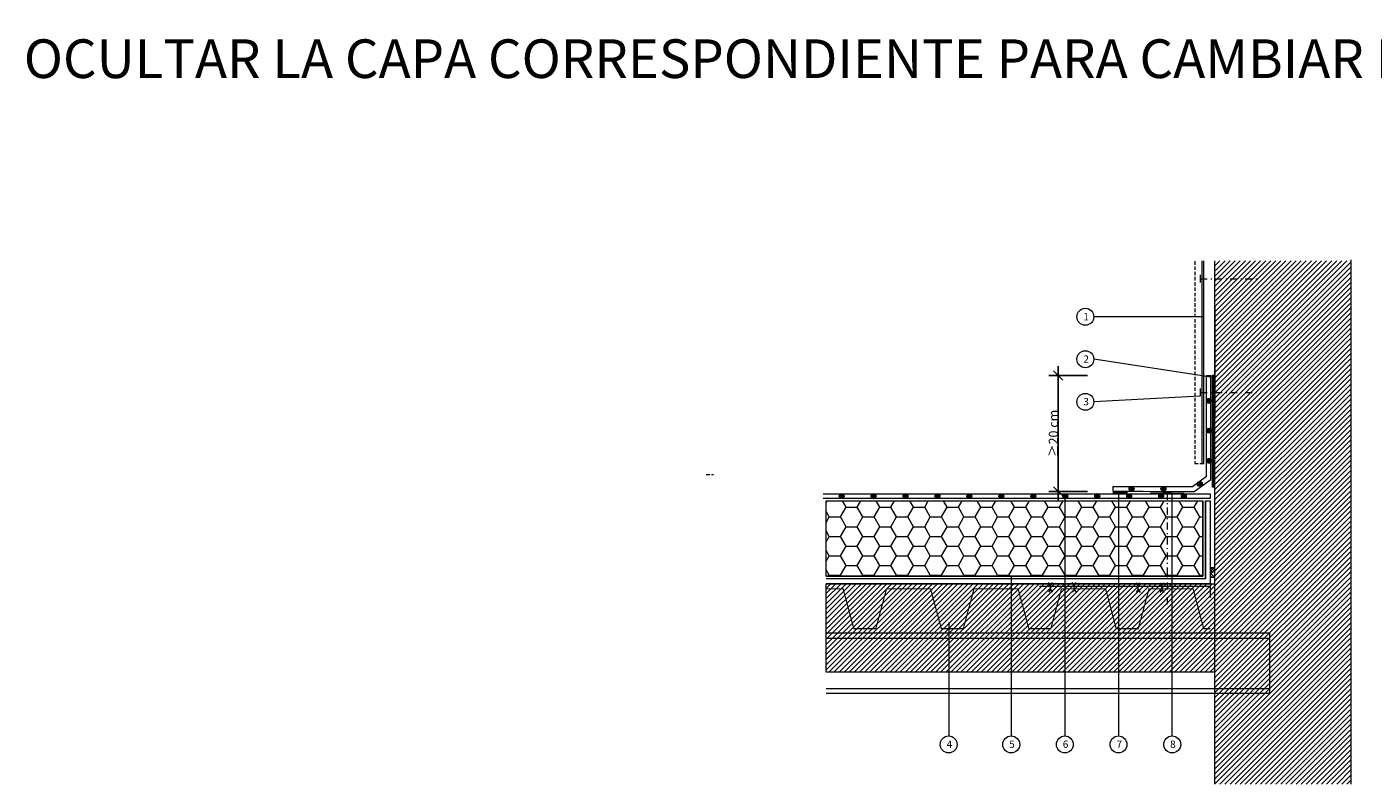
# Model space of a CAD drawing. Units: centimetres. Extents: x -27 to 211, y -3 to 80.
# Drawn here: x -27 to 119, y -3 to 80 of the extents above; entities that cross this region are included whole.
import ezdxf

# ---------------------------------------------------------------- set-up
doc = ezdxf.new("R2010")
doc.units = ezdxf.units.CM
doc.header["$PDMODE"] = 35
doc.header["$PDSIZE"] = 0.4
for name, pattern in [('ACAD_ISO04W100', [30, 24, -3, 0, -3]), ('DASHED', [19.05, 12.7, -6.35]), ('ČERCHOVANÁX2', [50.8, 25.4, -12.7, 0, -12.7])]:
    doc.linetypes.add(name, pattern=pattern)
doc.layers.get('0').update_dxf_attribs({"lineweight": 5})
for name, color, linetype, lineweight in [('Cartela', 7, 'Continuous', 5), ('Dibujo', 7, 'Continuous', 5), ('Sombreado', 252, 'Continuous', 5), ('Soporte deck', 7, 'Continuous', 5), ('Soporte hormigón', 7, 'Continuous', 5)]:
    doc.layers.add(name, color=color, linetype=linetype, lineweight=lineweight)
doc.layers.add('EverGuard TPO', color=5, linetype='Puntikovana')
doc.styles.get("Standard").update_dxf_attribs({"font": 'arial.ttf'})
doc.linetypes.add('KOLEJE', pattern='A,3.81,[130,ltypeshp.shx,S=6.35,R=0,X=0,Y=0],3.81', length=7.62)
doc.linetypes.add('Puntikovana', pattern='A,0,[148,hranice.shx,S=2,R=0,X=0,Y=0],-5,[148,hranice.shx,S=1.75,R=0,X=-5,Y=0],-5,[148,hranice.shx,S=1.5,R=0,X=-10,Y=0],-5,[148,hranice.shx,S=1.25,R=0,X=-15,Y=0],-5,[148,hranice.shx,S=1,R=0,X=-20,Y=0],-5,[148,hranice.shx,S=0.6,R=0,X=-25,Y=0],-5,[148,hranice.shx,S=0.3,R=0,X=-30,Y=0],-5', length=35)
doc.dimstyles.new('ISO', dxfattribs={"dimtxt": 18, "dimasz": 18, "dimexe": 18, "dimexo": 18, "dimgap": 9, "dimtad": 1, "dimtoh": 1, "dimdec": 1, "dimzin": 0, "dimdsep": 46, "dimtxsty": 'Standard', "dimsah": 1, "dimcen": 9, "dimdle": 10, "dimadec": 4, "dimazin": 0, "dimtfac": 1, "dimtdec": 4, "dimtofl": 0, "dimtmove": 0, "dimatfit": 3, "dimfxl": 1, "dimtvp": 18, "dimtolj": 1, "dimtzin": 0, "dimarcsym": 0})

# ---------------------------------------------------------------- blocks, each defined once
blk = doc.blocks.new('_OBLIQUE')
at = {"color": 0, "linetype": 'ByBlock'}
blk.add_line((-0.5, -0.5), (0.5, 0.5), dxfattribs=at)
blk = doc.blocks.new('*D48')
at = {"layer": 'Defpoints', "color": 0}
for p in [(85.2, 41.78), (88.41, 41.78), (88.41, 29.18)]:
    blk.add_point(p, dxfattribs=at)
at = {"layer": 'Dibujo', "color": 0, "lineweight": -2}
blk.add_line((85.2, 28.18), (85.2, 42.78), dxfattribs=at)
at = {"layer": 'Dibujo', "color": 0, "linetype": 'DASHED', "lineweight": -2}
for p, q in [((88.41, 41.78), (84.2, 41.78)), ((88.41, 29.18), (84.2, 29.18))]:
    blk.add_line(p, q, dxfattribs=at)
at = {"layer": 'Dibujo', "color": 0, "lineweight": -2}
for p, rotation in [((85.2, 41.78), 90), ((85.2, 29.18), 270)]:
    blk.add_blockref('_OBLIQUE', p, dxfattribs=dict(at, rotation=rotation))
at = {"layer": 'Dibujo', "color": 0, "lineweight": 5, "insert": (84.69, 35.48), "char_height": 1, "attachment_point": 5, "rotation": 90}
blk.add_mtext('\\A1;\\fEffra|b0|i0|c134;\\A1;≥20 cm', dxfattribs=at)

msp = doc.modelspace()

# ---------------------------------------------------------------- hatches: boundary and pattern name
at = {"layer": 'Dibujo', "linetype": 'ByBlock', "lineweight": 5, "ltscale": 100}
h = msp.add_hatch(dxfattribs=at)
h.set_pattern_fill('ANSI31', color=256, scale=0.12288, style=0)
h.paths.add_polyline_path([(117.02, 54.22), (102.22, 54.22), (102.22, -2.62), (117.02, -2.62)])
at = {"layer": 'Dibujo', "lineweight": 5}
h = msp.add_hatch(dxfattribs=at)
h.set_pattern_fill('HONEYCOMB', color=256, scale=0.32, style=0)
h.paths.add_polyline_path([(60.01, 19.95), (74.5, 19.95), (74.5, 28.14), (60.01, 28.14)])
h.paths.add_polyline_path([(74.5, 19.95), (90.46, 19.95), (90.46, 28.14), (74.5, 28.14)])
h.paths.add_polyline_path([(90.46, 19.95), (100.93, 19.95), (100.93, 28.14), (90.46, 28.14)])
at = {"layer": 'Dibujo', "linetype": 'ByBlock', "ltscale": 0.05}
h = msp.add_hatch(color=256, dxfattribs=at)
h.paths.add_polyline_path([(98.9, 28.98), (97.06, 28.98), (97.06, 28.95), (98.9, 28.95)])
h.paths.add_polyline_path([(97.06, 28.98), (95.22, 28.98), (95.22, 28.95), (97.06, 28.95)])
at = {"layer": 'Dibujo', "linetype": 'DASHED', "lineweight": 5, "ltscale": 100}
h = msp.add_hatch(dxfattribs=at)
h.set_pattern_fill('ZDIVO-BETONOVE', color=256, scale=0.2048, style=0)
h.set_pattern_definition([(45, (-143.07217, 483.80924), (-0.4344464, 0.4344464), []), (45, (-142.78253, 483.80924), (-0.4344464, 0.4344464), []), (135, (-143.07217, 483.80924), (-0.4344464, -0.4344464), []), (135, (-142.78253, 483.80924), (-0.4344464, -0.4344464), []), (135, (-142.5653, 483.88164), (-0.4344464, -0.4344464), [0.4096, -0.2048])])
h.paths.add_polyline_path([(102.22, 20.9), (101.73, 20.9), (101.73, 19.87), (102.22, 19.87)])
at = {"layer": 'EverGuard TPO', "linetype": 'DASHED', "lineweight": 5, "ltscale": 0.05}
h = msp.add_hatch(color=256, dxfattribs=at)
h.paths.add_polyline_path([(98.58, 28.65, 0.95591), (99.11, 28.65)])
h.paths.add_polyline_path([(98.93, 28.91), (98.77, 28.91, 0.328466), (98.58, 28.66, 0.011269), (98.58, 28.65), (99.11, 28.65, 0.011269), (99.11, 28.66, 0.328466)])
at = {"layer": 'Sombreado', "linetype": 'ByBlock', "lineweight": 5, "ltscale": 100}
h = msp.add_hatch(dxfattribs=at)
h.set_pattern_fill('ANSI38', color=256, scale=0.025, angle=270.0007, style=0)
h.set_pattern_definition([(315.000736, (-0.05956, -0.85088), (0.05612588, 0.05612732), []), (45.000736, (-0.05956, -0.85088), (0.05612444, 0.168380523), [0.1984375, -0.1190625])])
h.paths.add_polyline_path([(102.16, 41.79), (101.96, 41.79), (101.96, 29.62), (102.16, 29.62), (102.16, 41.79), (102.16, 41.79)])
at = {"layer": 'Soporte hormigón', "linetype": 'ByBlock', "lineweight": 5, "ltscale": 100}
h = msp.add_hatch(dxfattribs=at)
h.set_pattern_fill('ANSI31', color=256, scale=0.12288, style=0)
h.paths.add_polyline_path([(92.58, 19.15), (85.93, 19.15), (85.93, 9.55), (92.58, 9.55)])
h.paths.add_polyline_path([(102.22, 19.15), (92.58, 19.15), (92.58, 9.55), (102.22, 9.55)])
h.paths.add_polyline_path([(85.93, 19.15), (80.11, 19.15), (80.11, 9.55), (85.93, 9.55)])
h.paths.add_polyline_path([(60.01, 19.15), (60.01, 9.55), (80.11, 9.55), (80.11, 19.15)])

# ---------------------------------------------------------------- linework, layer by layer
at = {"color": 251, "linetype": 'DASHED', "ltscale": 0.03}
for p, q in [((100.03, 54.19), (100.03, 32.2)), ((100.03, 32.2), (100.81, 32.2)), ((47, 31), (47.79, 31))]:
    msp.add_line(p, q, dxfattribs=at)
at = {"layer": 'Dibujo', "linetype": 'ByBlock', "lineweight": 5, "ltscale": 100}
for p, q in [((102.22, 19.15), (102.22, 54.22)), ((117.02, -2.62), (117.02, 54.32)), ((101.32, 41.78), (101.77, 41.78)), ((60.01, 28.14), (100.93, 28.14)), ((100.93, 19.95), (100.93, 28.14)), ((101.19, 19.68), (101.19, 28.14)), ((60.01, 19.95), (100.93, 19.95)), ((102.22, -2.62), (102.22, 9.55))]:
    msp.add_line(p, q, dxfattribs=at)
at = {"layer": 'Dibujo', "linetype": 'ACAD_ISO04W100', "lineweight": 5, "ltscale": 100}
for p, q in [((100.64, 52.69), (100.64, 51.87)), ((100.64, 40.35), (100.64, 39.53)), ((97.55, 29.04), (96.57, 29.04))]:
    msp.add_line(p, q, dxfattribs=at)
at = {"layer": 'Dibujo', "linetype": 'ČERCHOVANÁX2', "lineweight": 5, "ltscale": 0.03}
for p, q in [((100.64, 52.28), (106.85, 52.28)), ((100.64, 39.94), (106.85, 39.94)), ((97.06, 29.04), (97.06, 16.51))]:
    msp.add_line(p, q, dxfattribs=at)
at = {"layer": 'Dibujo', "lineweight": 5}
for p, q in [((100.93, 48.16), (89.08, 48.16)), ((102.05, 41.54), (89.08, 43.54)), ((100.64, 39.53), (89.08, 38.92)), ((85.93, 28.39), (85.93, 2.61)), ((91.76, 29.06), (91.76, 2.61)), ((95.22, 28.98), (98.9, 28.98)), ((97.56, 28.93), (97.56, 2.61)), ((80.11, 19.95), (80.11, 2.61)), ((73.32, 14.93), (73.32, 2.61))]:
    msp.add_line(p, q, dxfattribs=at)
at = {"layer": 'Dibujo'}
for p, q in [((100.81, 32.2), (101.01, 32.2)), ((95.22, 28.95), (98.9, 28.95))]:
    msp.add_line(p, q, dxfattribs=at)
at = {"layer": 'Dibujo', "lineweight": 5, "ltscale": 100}
msp.add_line((91.16, 29.72), (91.16, 29.19), dxfattribs=at)
at = {"layer": 'Dibujo', "linetype": 'KOLEJE', "lineweight": 5, "ltscale": 0.02}
msp.add_line((91.16, 29.06), (92.75, 29.06), dxfattribs=at)
at = {"layer": 'Dibujo', "linetype": 'DASHED', "lineweight": 5, "ltscale": 100}
for p, q in [((101.19, 28.14), (101.73, 28.14)), ((101.73, 20.9), (102.22, 20.9)), ((101.73, 19.87), (102.22, 19.87))]:
    msp.add_line(p, q, dxfattribs=at)
at = {"layer": 'Dibujo'}
for points in [[(100.81, 54.22), (100.81, 32.2)], [(101.01, 32.2), (101.01, 54.22)]]:
    msp.add_lwpolyline(points, dxfattribs=at)
at = {"layer": 'Dibujo', "linetype": 'ACAD_ISO04W100', "lineweight": 5, "ltscale": 100}
msp.add_lwpolyline([(102.22, 49.42), (102.22, 37.2)], dxfattribs=at)
at = {"layer": 'Dibujo', "linetype": 'ByBlock', "lineweight": 5, "ltscale": 100}
for points in [[(91.16, 29.19), (94.44, 29.19), (95.21, 29.18), (99.99, 29.18), (99.99, 29.18), (101.77, 30.48), (101.77, 41.78)], [(91.16, 29.72), (94.22, 29.72), (94.99, 29.72), (99.79, 29.72), (101.32, 30.82), (101.32, 34.53), (101.32, 41.78)], [(59.68, 28.93), (101.73, 28.93), (101.73, 28.39), (59.68, 28.39)]]:
    msp.add_lwpolyline(points, dxfattribs=at)
at = {"layer": 'Dibujo', "linetype": 'DASHED', "lineweight": 5, "ltscale": 100}
for points in [[(101.19, 28.14), (101.19, 19.68), (60.01, 19.68)], [(101.73, 28.14), (101.73, 19.15), (60.01, 19.15)]]:
    msp.add_lwpolyline(points, dxfattribs=at)
at = {"layer": 'Dibujo', "lineweight": 5}
msp.add_lwpolyline([(100.93, 19.95), (60.01, 19.95), (60.01, 28.14), (100.93, 28.14)], close=True, dxfattribs=at)
for centre in [(88.16, 48.15), (88.16, 43.53), (88.16, 38.91), (73.32, 1.69), (80.11, 1.69), (85.93, 1.69), (91.76, 1.69), (97.59, 1.69)]:
    msp.add_circle(centre, 0.92, dxfattribs=at)
at = {"layer": 'EverGuard TPO', "linetype": 'ByBlock', "lineweight": 5, "ltscale": 0.05}
for centre in [(101.57, 39.01), (101.57, 35.78), (101.6, 32.5), (93.18, 29.46), (96.64, 29.45), (100.59, 29.98), (61.7, 28.66), (65.16, 28.65), (68.63, 28.66), (72.1, 28.66), (75.57, 28.66), (79.04, 28.66), (82.51, 28.66), (85.98, 28.66), (89.45, 28.67), (92.92, 28.66), (96.39, 28.66)]:
    msp.add_circle(centre, 0.266, dxfattribs=at)
at = {"layer": 'EverGuard TPO', "linetype": 'ByBlock', "lineweight": 5, "ltscale": 100}
msp.add_circle((98.85, 28.66), 0.266, dxfattribs=at)
at = {"layer": 'EverGuard TPO', "linetype": 'Continuous', "lineweight": 5, "ltscale": 0.05, "extrusion": (0, 0, -1)}
for points in [[(-101.32, 38.93), (-101.32, 39.09), (-101.31, 39.01)], [(-101.32, 39.09), (-101.36, 38.85), (-101.36, 39.16)], [(-101.32, 39.09), (-101.32, 38.93), (-101.36, 38.85)], [(-101.36, 39.16), (-101.42, 38.79), (-101.42, 39.22)], [(-101.36, 39.16), (-101.36, 38.85), (-101.42, 38.79)], [(-101.42, 39.22), (-101.49, 38.75), (-101.49, 39.26)], [(-101.42, 39.22), (-101.42, 38.79), (-101.49, 38.75)], [(-101.49, 39.26), (-101.57, 38.74), (-101.57, 39.27)], [(-101.49, 39.26), (-101.49, 38.75), (-101.57, 38.74)], [(-101.65, 38.75), (-101.57, 39.27), (-101.57, 38.74)], [(-101.57, 39.27), (-101.65, 38.75), (-101.65, 39.26)], [(-101.65, 39.26), (-101.65, 38.75), (-101.73, 38.79)], [(-101.65, 39.26), (-101.73, 38.79), (-101.73, 39.22)], [(-101.73, 39.22), (-101.73, 38.79), (-101.79, 38.85)], [(-101.73, 39.22), (-101.79, 38.85), (-101.79, 39.16)], [(-101.79, 39.16), (-101.79, 38.85), (-101.83, 38.93)], [(-101.79, 39.16), (-101.83, 38.93), (-101.83, 39.09)], [(-101.83, 39.09), (-101.83, 38.93), (-101.84, 39.01)], [(-101.32, 35.7), (-101.32, 35.87), (-101.31, 35.78)], [(-101.32, 35.87), (-101.36, 35.63), (-101.36, 35.94)], [(-101.32, 35.87), (-101.32, 35.7), (-101.36, 35.63)], [(-101.36, 35.94), (-101.42, 35.57), (-101.42, 36)], [(-101.36, 35.94), (-101.36, 35.63), (-101.42, 35.57)], [(-101.42, 36), (-101.49, 35.53), (-101.49, 36.04)], [(-101.42, 36), (-101.42, 35.57), (-101.49, 35.53)], [(-101.49, 36.04), (-101.57, 35.52), (-101.57, 36.05)], [(-101.49, 36.04), (-101.49, 35.53), (-101.57, 35.52)], [(-101.65, 35.53), (-101.57, 36.05), (-101.57, 35.52)], [(-101.57, 36.05), (-101.65, 35.53), (-101.65, 36.04)], [(-101.65, 36.04), (-101.65, 35.53), (-101.73, 35.57)], [(-101.65, 36.04), (-101.73, 35.57), (-101.73, 36)], [(-101.73, 36), (-101.73, 35.57), (-101.79, 35.63)], [(-101.73, 36), (-101.79, 35.63), (-101.79, 35.94)], [(-101.79, 35.94), (-101.79, 35.63), (-101.83, 35.7)], [(-101.79, 35.94), (-101.83, 35.7), (-101.83, 35.87)], [(-101.83, 35.87), (-101.83, 35.7), (-101.84, 35.78)], [(-101.34, 32.42), (-101.34, 32.59), (-101.33, 32.5)], [(-101.34, 32.59), (-101.38, 32.35), (-101.38, 32.66)], [(-101.34, 32.59), (-101.34, 32.42), (-101.38, 32.35)], [(-101.38, 32.66), (-101.44, 32.29), (-101.44, 32.72)], [(-101.38, 32.66), (-101.38, 32.35), (-101.44, 32.29)], [(-101.44, 32.72), (-101.51, 32.25), (-101.51, 32.76)], [(-101.44, 32.72), (-101.44, 32.29), (-101.51, 32.25)], [(-101.51, 32.76), (-101.6, 32.24), (-101.6, 32.77)], [(-101.51, 32.76), (-101.51, 32.25), (-101.6, 32.24)], [(-101.68, 32.25), (-101.6, 32.77), (-101.6, 32.24)], [(-101.6, 32.77), (-101.68, 32.25), (-101.68, 32.76)], [(-101.68, 32.76), (-101.68, 32.25), (-101.75, 32.29)], [(-101.68, 32.76), (-101.75, 32.29), (-101.75, 32.72)], [(-101.75, 32.72), (-101.75, 32.29), (-101.81, 32.35)], [(-101.75, 32.72), (-101.81, 32.35), (-101.81, 32.66)], [(-101.81, 32.66), (-101.81, 32.35), (-101.85, 32.42)], [(-101.81, 32.66), (-101.85, 32.42), (-101.85, 32.59)], [(-101.85, 32.59), (-101.85, 32.42), (-101.86, 32.5)], [(-93.44, 29.46), (-92.93, 29.55), (-92.91, 29.46)], [(-92.93, 29.37), (-93.44, 29.46), (-92.91, 29.46)], [(-92.93, 29.55), (-93.44, 29.46), (-92.97, 29.63)], [(-93.44, 29.46), (-92.93, 29.37), (-92.97, 29.29)], [(-92.97, 29.63), (-93.44, 29.46), (-93.04, 29.69)], [(-93.44, 29.46), (-92.97, 29.29), (-93.04, 29.23)], [(-93.04, 29.69), (-93.44, 29.46), (-93.13, 29.72)], [(-93.44, 29.46), (-93.04, 29.23), (-93.13, 29.2)], [(-93.13, 29.72), (-93.44, 29.46), (-93.22, 29.72)], [(-93.44, 29.46), (-93.13, 29.2), (-93.22, 29.2)], [(-93.22, 29.72), (-93.44, 29.46), (-93.31, 29.69)], [(-93.44, 29.46), (-93.22, 29.2), (-93.31, 29.23)], [(-93.31, 29.69), (-93.44, 29.46), (-93.38, 29.63)], [(-93.44, 29.46), (-93.31, 29.23), (-93.38, 29.29)], [(-93.38, 29.63), (-93.44, 29.46), (-93.43, 29.55)], [(-93.44, 29.46), (-93.38, 29.29), (-93.43, 29.37)], [(-96.91, 29.45), (-96.39, 29.54), (-96.38, 29.45)], [(-96.39, 29.36), (-96.91, 29.45), (-96.38, 29.45)], [(-96.39, 29.54), (-96.91, 29.45), (-96.44, 29.62)], [(-96.91, 29.45), (-96.39, 29.36), (-96.44, 29.28)], [(-96.44, 29.62), (-96.91, 29.45), (-96.51, 29.68)], [(-96.91, 29.45), (-96.44, 29.28), (-96.51, 29.22)], [(-96.51, 29.68), (-96.91, 29.45), (-96.6, 29.71)], [(-96.91, 29.45), (-96.51, 29.22), (-96.6, 29.19)], [(-96.6, 29.71), (-96.91, 29.45), (-96.69, 29.71)], [(-96.91, 29.45), (-96.6, 29.19), (-96.69, 29.19)], [(-96.69, 29.71), (-96.91, 29.45), (-96.78, 29.68)], [(-96.91, 29.45), (-96.69, 29.19), (-96.78, 29.22)], [(-96.78, 29.68), (-96.91, 29.45), (-96.85, 29.62)], [(-96.91, 29.45), (-96.78, 29.22), (-96.85, 29.28)], [(-96.85, 29.62), (-96.91, 29.45), (-96.89, 29.54)], [(-96.91, 29.45), (-96.85, 29.28), (-96.89, 29.36)], [(-100.86, 29.98), (-100.34, 30.07), (-100.33, 29.98)], [(-100.34, 29.89), (-100.86, 29.98), (-100.33, 29.98)], [(-100.34, 30.07), (-100.86, 29.98), (-100.39, 30.15)], [(-100.86, 29.98), (-100.34, 29.89), (-100.39, 29.81)], [(-100.39, 30.15), (-100.86, 29.98), (-100.46, 30.21)], [(-100.86, 29.98), (-100.39, 29.81), (-100.46, 29.75)], [(-100.46, 30.21), (-100.86, 29.98), (-100.55, 30.24)], [(-100.86, 29.98), (-100.46, 29.75), (-100.55, 29.72)], [(-100.55, 30.24), (-100.86, 29.98), (-100.64, 30.24)], [(-100.86, 29.98), (-100.55, 29.72), (-100.64, 29.72)], [(-100.64, 30.24), (-100.86, 29.98), (-100.73, 30.21)], [(-100.86, 29.98), (-100.64, 29.72), (-100.73, 29.75)], [(-100.73, 30.21), (-100.86, 29.98), (-100.8, 30.15)], [(-100.86, 29.98), (-100.73, 29.75), (-100.8, 29.81)], [(-100.8, 30.15), (-100.86, 29.98), (-100.84, 30.07)], [(-100.86, 29.98), (-100.8, 29.81), (-100.84, 29.89)], [(-61.96, 28.66), (-61.45, 28.75), (-61.43, 28.66)], [(-61.45, 28.57), (-61.96, 28.66), (-61.43, 28.66)], [(-61.45, 28.75), (-61.96, 28.66), (-61.49, 28.83)], [(-61.96, 28.66), (-61.45, 28.57), (-61.49, 28.49)], [(-61.49, 28.83), (-61.96, 28.66), (-61.56, 28.89)], [(-61.96, 28.66), (-61.49, 28.49), (-61.56, 28.43)], [(-61.56, 28.89), (-61.96, 28.66), (-61.65, 28.92)], [(-61.96, 28.66), (-61.56, 28.43), (-61.65, 28.4)], [(-61.65, 28.92), (-61.96, 28.66), (-61.74, 28.92)], [(-61.96, 28.66), (-61.65, 28.4), (-61.74, 28.4)], [(-61.74, 28.92), (-61.96, 28.66), (-61.83, 28.89)], [(-61.96, 28.66), (-61.74, 28.4), (-61.83, 28.43)], [(-61.83, 28.89), (-61.96, 28.66), (-61.9, 28.83)], [(-61.96, 28.66), (-61.83, 28.43), (-61.9, 28.49)], [(-61.9, 28.83), (-61.96, 28.66), (-61.95, 28.75)], [(-61.96, 28.66), (-61.9, 28.49), (-61.95, 28.57)], [(-65.43, 28.65), (-64.91, 28.74), (-64.9, 28.65)], [(-64.91, 28.56), (-65.43, 28.65), (-64.9, 28.65)], [(-64.91, 28.74), (-65.43, 28.65), (-64.96, 28.82)], [(-65.43, 28.65), (-64.91, 28.56), (-64.96, 28.48)], [(-64.96, 28.82), (-65.43, 28.65), (-65.03, 28.88)], [(-65.43, 28.65), (-64.96, 28.48), (-65.03, 28.42)], [(-65.03, 28.88), (-65.43, 28.65), (-65.12, 28.91)], [(-65.43, 28.65), (-65.03, 28.42), (-65.12, 28.39)], [(-65.12, 28.91), (-65.43, 28.65), (-65.21, 28.91)], [(-65.43, 28.65), (-65.12, 28.39), (-65.21, 28.39)], [(-65.21, 28.91), (-65.43, 28.65), (-65.3, 28.88)], [(-65.43, 28.65), (-65.21, 28.39), (-65.3, 28.42)], [(-65.3, 28.88), (-65.43, 28.65), (-65.37, 28.82)], [(-65.43, 28.65), (-65.3, 28.42), (-65.37, 28.48)], [(-65.37, 28.82), (-65.43, 28.65), (-65.41, 28.74)], [(-65.43, 28.65), (-65.37, 28.48), (-65.41, 28.56)], [(-68.9, 28.66), (-68.38, 28.75), (-68.36, 28.66)], [(-68.38, 28.57), (-68.9, 28.66), (-68.36, 28.66)], [(-68.38, 28.75), (-68.9, 28.66), (-68.43, 28.83)], [(-68.9, 28.66), (-68.38, 28.57), (-68.43, 28.49)], [(-68.43, 28.83), (-68.9, 28.66), (-68.5, 28.89)], [(-68.9, 28.66), (-68.43, 28.49), (-68.5, 28.43)], [(-68.5, 28.89), (-68.9, 28.66), (-68.58, 28.92)], [(-68.9, 28.66), (-68.5, 28.43), (-68.58, 28.4)], [(-68.58, 28.92), (-68.9, 28.66), (-68.68, 28.92)], [(-68.9, 28.66), (-68.58, 28.4), (-68.68, 28.4)], [(-68.68, 28.92), (-68.9, 28.66), (-68.76, 28.89)], [(-68.9, 28.66), (-68.68, 28.4), (-68.76, 28.43)], [(-68.76, 28.89), (-68.9, 28.66), (-68.83, 28.83)], [(-68.9, 28.66), (-68.76, 28.43), (-68.83, 28.49)], [(-68.83, 28.83), (-68.9, 28.66), (-68.88, 28.75)], [(-68.9, 28.66), (-68.83, 28.49), (-68.88, 28.57)], [(-72.37, 28.66), (-71.85, 28.75), (-71.84, 28.66)], [(-71.85, 28.56), (-72.37, 28.66), (-71.84, 28.66)], [(-71.85, 28.75), (-72.37, 28.66), (-71.9, 28.83)], [(-72.37, 28.66), (-71.85, 28.56), (-71.9, 28.48)], [(-71.9, 28.83), (-72.37, 28.66), (-71.97, 28.89)], [(-72.37, 28.66), (-71.9, 28.48), (-71.97, 28.42)], [(-71.97, 28.89), (-72.37, 28.66), (-72.06, 28.92)], [(-72.37, 28.66), (-71.97, 28.42), (-72.06, 28.39)], [(-72.06, 28.92), (-72.37, 28.66), (-72.15, 28.92)], [(-72.37, 28.66), (-72.06, 28.39), (-72.15, 28.39)], [(-72.15, 28.92), (-72.37, 28.66), (-72.24, 28.89)], [(-72.37, 28.66), (-72.15, 28.39), (-72.24, 28.42)], [(-72.24, 28.89), (-72.37, 28.66), (-72.31, 28.83)], [(-72.37, 28.66), (-72.24, 28.42), (-72.31, 28.48)], [(-72.31, 28.83), (-72.37, 28.66), (-72.35, 28.75)], [(-72.37, 28.66), (-72.31, 28.48), (-72.35, 28.56)], [(-75.84, 28.66), (-75.32, 28.75), (-75.3, 28.66)], [(-75.32, 28.57), (-75.84, 28.66), (-75.3, 28.66)], [(-75.32, 28.75), (-75.84, 28.66), (-75.37, 28.83)], [(-75.84, 28.66), (-75.32, 28.57), (-75.37, 28.49)], [(-75.37, 28.83), (-75.84, 28.66), (-75.44, 28.89)], [(-75.84, 28.66), (-75.37, 28.49), (-75.44, 28.43)], [(-75.44, 28.89), (-75.84, 28.66), (-75.52, 28.92)], [(-75.84, 28.66), (-75.44, 28.43), (-75.52, 28.4)], [(-75.52, 28.92), (-75.84, 28.66), (-75.62, 28.92)], [(-75.84, 28.66), (-75.52, 28.4), (-75.62, 28.4)], [(-75.62, 28.92), (-75.84, 28.66), (-75.7, 28.89)], [(-75.84, 28.66), (-75.62, 28.4), (-75.7, 28.43)], [(-75.7, 28.89), (-75.84, 28.66), (-75.77, 28.83)], [(-75.84, 28.66), (-75.7, 28.43), (-75.77, 28.49)], [(-75.77, 28.83), (-75.84, 28.66), (-75.82, 28.75)], [(-75.84, 28.66), (-75.77, 28.49), (-75.82, 28.57)], [(-79.3, 28.66), (-78.79, 28.75), (-78.77, 28.66)], [(-78.79, 28.57), (-79.3, 28.66), (-78.77, 28.66)], [(-78.79, 28.75), (-79.3, 28.66), (-78.83, 28.83)], [(-79.3, 28.66), (-78.79, 28.57), (-78.83, 28.49)], [(-78.83, 28.83), (-79.3, 28.66), (-78.9, 28.89)], [(-79.3, 28.66), (-78.83, 28.49), (-78.9, 28.43)], [(-78.9, 28.89), (-79.3, 28.66), (-78.99, 28.93)], [(-79.3, 28.66), (-78.9, 28.43), (-78.99, 28.4)], [(-78.99, 28.93), (-79.3, 28.66), (-79.08, 28.93)], [(-79.3, 28.66), (-78.99, 28.4), (-79.08, 28.4)], [(-79.08, 28.93), (-79.3, 28.66), (-79.17, 28.89)], [(-79.3, 28.66), (-79.08, 28.4), (-79.17, 28.43)], [(-79.17, 28.89), (-79.3, 28.66), (-79.24, 28.83)], [(-79.3, 28.66), (-79.17, 28.43), (-79.24, 28.49)], [(-79.24, 28.83), (-79.3, 28.66), (-79.29, 28.75)], [(-79.3, 28.66), (-79.24, 28.49), (-79.29, 28.57)], [(-82.78, 28.66), (-82.26, 28.75), (-82.25, 28.66)], [(-82.26, 28.57), (-82.78, 28.66), (-82.25, 28.66)], [(-82.26, 28.75), (-82.78, 28.66), (-82.31, 28.83)], [(-82.78, 28.66), (-82.26, 28.57), (-82.31, 28.49)], [(-82.31, 28.83), (-82.78, 28.66), (-82.38, 28.89)], [(-82.78, 28.66), (-82.31, 28.49), (-82.38, 28.43)], [(-82.38, 28.89), (-82.78, 28.66), (-82.47, 28.92)], [(-82.78, 28.66), (-82.38, 28.43), (-82.47, 28.4)], [(-82.47, 28.92), (-82.78, 28.66), (-82.56, 28.92)], [(-82.78, 28.66), (-82.47, 28.4), (-82.56, 28.4)], [(-82.56, 28.92), (-82.78, 28.66), (-82.65, 28.89)], [(-82.78, 28.66), (-82.56, 28.4), (-82.65, 28.43)], [(-82.65, 28.89), (-82.78, 28.66), (-82.72, 28.83)], [(-82.78, 28.66), (-82.65, 28.43), (-82.72, 28.49)], [(-82.72, 28.83), (-82.78, 28.66), (-82.76, 28.75)], [(-82.78, 28.66), (-82.72, 28.49), (-82.76, 28.57)], [(-86.25, 28.66), (-85.73, 28.75), (-85.71, 28.66)], [(-85.73, 28.57), (-86.25, 28.66), (-85.71, 28.66)], [(-85.73, 28.75), (-86.25, 28.66), (-85.78, 28.83)], [(-86.25, 28.66), (-85.73, 28.57), (-85.78, 28.49)], [(-85.78, 28.83), (-86.25, 28.66), (-85.85, 28.89)], [(-86.25, 28.66), (-85.78, 28.49), (-85.85, 28.43)], [(-85.85, 28.89), (-86.25, 28.66), (-85.93, 28.93)], [(-86.25, 28.66), (-85.85, 28.43), (-85.93, 28.4)], [(-85.93, 28.93), (-86.25, 28.66), (-86.03, 28.93)], [(-86.25, 28.66), (-85.93, 28.4), (-86.03, 28.4)], [(-86.03, 28.93), (-86.25, 28.66), (-86.11, 28.89)], [(-86.25, 28.66), (-86.03, 28.4), (-86.11, 28.43)], [(-86.11, 28.89), (-86.25, 28.66), (-86.18, 28.83)], [(-86.25, 28.66), (-86.11, 28.43), (-86.18, 28.49)], [(-86.18, 28.83), (-86.25, 28.66), (-86.23, 28.75)], [(-86.25, 28.66), (-86.18, 28.49), (-86.23, 28.57)], [(-89.71, 28.67), (-89.2, 28.76), (-89.18, 28.67)], [(-89.2, 28.58), (-89.71, 28.67), (-89.18, 28.67)], [(-89.2, 28.76), (-89.71, 28.67), (-89.24, 28.84)], [(-89.71, 28.67), (-89.2, 28.58), (-89.24, 28.5)], [(-89.24, 28.84), (-89.71, 28.67), (-89.31, 28.9)], [(-89.71, 28.67), (-89.24, 28.5), (-89.31, 28.44)], [(-89.31, 28.9), (-89.71, 28.67), (-89.4, 28.93)], [(-89.71, 28.67), (-89.31, 28.44), (-89.4, 28.41)], [(-89.4, 28.93), (-89.71, 28.67), (-89.49, 28.93)], [(-89.71, 28.67), (-89.4, 28.41), (-89.49, 28.41)], [(-89.49, 28.93), (-89.71, 28.67), (-89.58, 28.9)], [(-89.71, 28.67), (-89.49, 28.41), (-89.58, 28.44)], [(-89.58, 28.9), (-89.71, 28.67), (-89.65, 28.84)], [(-89.71, 28.67), (-89.58, 28.44), (-89.65, 28.5)], [(-89.65, 28.84), (-89.71, 28.67), (-89.7, 28.76)], [(-89.71, 28.67), (-89.65, 28.5), (-89.7, 28.58)], [(-93.19, 28.66), (-92.67, 28.75), (-92.65, 28.66)], [(-92.67, 28.57), (-93.19, 28.66), (-92.65, 28.66)], [(-92.67, 28.75), (-93.19, 28.66), (-92.72, 28.83)], [(-93.19, 28.66), (-92.67, 28.57), (-92.72, 28.49)], [(-92.72, 28.83), (-93.19, 28.66), (-92.79, 28.89)], [(-93.19, 28.66), (-92.72, 28.49), (-92.79, 28.43)], [(-92.79, 28.89), (-93.19, 28.66), (-92.87, 28.92)], [(-93.19, 28.66), (-92.79, 28.43), (-92.87, 28.4)], [(-92.87, 28.92), (-93.19, 28.66), (-92.97, 28.92)], [(-93.19, 28.66), (-92.87, 28.4), (-92.97, 28.4)], [(-92.97, 28.92), (-93.19, 28.66), (-93.05, 28.89)], [(-93.19, 28.66), (-92.97, 28.4), (-93.05, 28.43)], [(-93.05, 28.89), (-93.19, 28.66), (-93.12, 28.83)], [(-93.19, 28.66), (-93.05, 28.43), (-93.12, 28.49)], [(-93.12, 28.83), (-93.19, 28.66), (-93.17, 28.75)], [(-93.19, 28.66), (-93.12, 28.49), (-93.17, 28.57)], [(-96.65, 28.66), (-96.14, 28.75), (-96.12, 28.66)], [(-96.14, 28.57), (-96.65, 28.66), (-96.12, 28.66)], [(-96.14, 28.75), (-96.65, 28.66), (-96.18, 28.83)], [(-96.65, 28.66), (-96.14, 28.57), (-96.18, 28.49)], [(-96.18, 28.83), (-96.65, 28.66), (-96.25, 28.89)], [(-96.65, 28.66), (-96.18, 28.49), (-96.25, 28.43)], [(-96.25, 28.89), (-96.65, 28.66), (-96.34, 28.92)], [(-96.65, 28.66), (-96.25, 28.43), (-96.34, 28.4)], [(-96.34, 28.92), (-96.65, 28.66), (-96.43, 28.92)], [(-96.65, 28.66), (-96.34, 28.4), (-96.43, 28.4)], [(-96.43, 28.92), (-96.65, 28.66), (-96.52, 28.89)], [(-96.65, 28.66), (-96.43, 28.4), (-96.52, 28.43)], [(-96.52, 28.89), (-96.65, 28.66), (-96.59, 28.83)], [(-96.65, 28.66), (-96.52, 28.43), (-96.59, 28.49)], [(-96.59, 28.83), (-96.65, 28.66), (-96.64, 28.75)], [(-96.65, 28.66), (-96.59, 28.49), (-96.64, 28.57)]]:
    msp.add_solid(points, dxfattribs=at)
at = {"layer": 'EverGuard TPO', "linetype": 'Continuous', "lineweight": 5, "ltscale": 0.05}
for points in [[(101.57, 39.27), (101.57, 39.27), (101.57, 39.27)], [(101.57, 39.27), (101.57, 39.27), (101.57, 39.27)], [(101.57, 36.05), (101.57, 36.05), (101.57, 36.05)], [(101.57, 36.05), (101.57, 36.05), (101.57, 36.05)], [(101.6, 32.77), (101.6, 32.77), (101.6, 32.77)], [(101.6, 32.77), (101.6, 32.77), (101.6, 32.77)]]:
    msp.add_solid(points, dxfattribs=at)
at = {"layer": 'Sombreado', "linetype": 'ByBlock', "lineweight": 5, "ltscale": 100}
msp.add_lwpolyline([(102.16, 41.79), (102.16, 29.62), (101.96, 29.62), (101.96, 41.79)], close=True, dxfattribs=at)
at = {"layer": 'Soporte deck', "lineweight": 5, "ltscale": 100}
for p, q in [((84.39, 18.93), (84.17, 19.27)), ((84.39, 18.93), (84.61, 19.27)), ((86.95, 18.93), (86.73, 19.27)), ((86.95, 18.93), (87.17, 19.27)), ((93.89, 18.9), (93.67, 19.25)), ((93.89, 18.9), (94.11, 19.25)), ((96.45, 18.9), (96.23, 19.25)), ((96.45, 18.9), (96.67, 19.25)), ((84.39, 18.57), (84.17, 18.23)), ((84.39, 18.57), (84.61, 18.23)), ((86.95, 18.57), (86.73, 18.23)), ((86.95, 18.57), (87.17, 18.23)), ((93.89, 18.55), (93.67, 18.21)), ((93.89, 18.55), (94.11, 18.21)), ((96.45, 18.55), (96.23, 18.21)), ((96.45, 18.55), (96.67, 18.21))]:
    msp.add_line(p, q, dxfattribs=at)
at = {"layer": 'Soporte deck'}
msp.add_line((102.22, 9.55), (102.22, 19.15), dxfattribs=at)
at = {"layer": 'Soporte deck', "linetype": 'DASHED', "lineweight": 5}
msp.add_line((108.2, 7.21), (108.2, 13.76), dxfattribs=at)
at = {"layer": 'Soporte deck', "lineweight": 5, "ltscale": 100}
for points in [[(84.39, 18.33), (84.39, 19.19)], [(86.95, 18.33), (86.95, 19.18)], [(93.89, 18.31), (93.89, 19.17)], [(96.45, 18.31), (96.45, 19.16)], [(102.22, 13.76), (60.01, 13.76)], [(60.01, 13.23), (102.22, 13.23)], [(102.22, 7.74), (60.01, 7.74)], [(102.22, 7.21), (60.01, 7.21)]]:
    msp.add_lwpolyline(points, dxfattribs=at)
at = {"layer": 'Soporte deck', "lineweight": 5, "ltscale": 100, "const_width": 0.123}
msp.add_lwpolyline([(60.01, 18.59), (61.86, 18.59), (63.02, 14.27), (65.41, 14.27), (66.57, 18.59), (71.36, 18.59), (72.52, 14.27), (74.91, 14.27), (76.07, 18.59), (80.86, 18.59), (82.02, 14.27), (84.41, 14.27), (85.57, 18.59), (90.36, 18.59), (91.51, 14.27), (93.91, 14.27), (95.07, 18.59), (99.86, 18.59), (101.01, 14.27), (101.73, 14.27)], dxfattribs=at)
at = {"layer": 'Soporte deck', "linetype": 'ByBlock', "lineweight": 5, "ltscale": 0.05, "const_width": 0.123}
msp.add_lwpolyline([(83.17, 18.87), (101.73, 18.87), (101.73, 17.62)], dxfattribs=at)
at = {"layer": 'Soporte deck', "linetype": 'DASHED', "lineweight": 5}
for points in [[(108.2, 13.76), (102.22, 13.76)], [(102.22, 13.23), (108.2, 13.23)], [(108.2, 7.74), (102.22, 7.74)], [(108.2, 7.21), (102.22, 7.21)]]:
    msp.add_lwpolyline(points, dxfattribs=at)
at = {"layer": 'Soporte hormigón'}
msp.add_lwpolyline([(102.22, 9.55), (60.01, 9.55), (60.01, 19.15), (102.22, 19.15)], dxfattribs=at)

# ---------------------------------------------------------------- texts
at = {"layer": 'Cartela', "insert": (-27.1, 85.29), "char_height": 4.2, "width": 674.888, "attachment_point": 1}
msp.add_mtext('\\pxi-3,l4t4;\\P\\pi*,l*,t;{\\fEffra|b0|i0;OCULTAR LA CAPA CORRESPONDIENTE PARA CAMBIAR DE SOPORTE (DECK U HORMIGÓN)}\\P\\P', dxfattribs=at)
at = {"layer": 'Dibujo', "lineweight": 5, "char_height": 0.8, "attachment_point": 1}
for s, insert in [('\\fEffra|b0|i0;1', (87.94, 48.57)), ('\\fEffra|b0|i0;2', (87.94, 43.95)), ('\\fEffra|b0|i0;3', (87.94, 39.33)), ('\\fEffra|b0|i0;4', (73.1, 2.11)), ('\\fEffra|b0|i0;5', (79.89, 2.11)), ('\\fEffra|b0|i0;6', (85.71, 2.11)), ('\\fEffra|b0|i0;7', (91.54, 2.11)), ('\\fEffra|b0|i0;8', (97.37, 2.11))]:
    msp.add_mtext(s, dxfattribs=dict(at, insert=insert))

# ---------------------------------------------------------------- dimensions: what is measured, and where the dimension line sits
at = {"layer": 'Dibujo', "lineweight": 5}
dim = msp.add_linear_dim(base=(85.2, 41.78), p1=(88.41, 29.18), p2=(88.41, 41.78), angle=90, text='\\fEffra|b0|i0|c134;\\A1;≥20 cm', dimstyle='ISO', override={"dimtxt": 1, "dimasz": 1, "dimexe": 1, "dimexo": 0, "dimgap": 0, "dimtxsty": 'Standard', "dimblk1": 'OBLIQUE', "dimblk2": 'OBLIQUE', "dimdle": 1, "dimtfill": 0, "dimtfillclr": 0}, dxfattribs=at)
dim.commit()
dim.dimension.update_dxf_attribs({"geometry": '*D48', "text_midpoint": (85.2, 35.48), "dimtype": 160})

doc.saveas('drawing.dxf')
